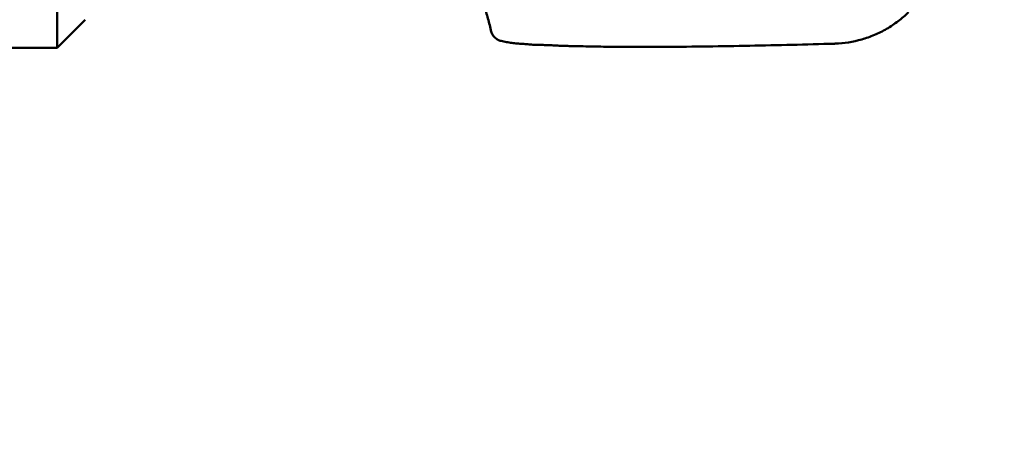
# Model space of a CAD drawing. Units: millimetres. Extents: x -213 to 69, y -27 to 76.
# Drawn here: x -1 to 34, y -27 to -12 of the extents above; entities that cross this region are included whole.
import ezdxf

# ---------------------------------------------------------------- set-up
doc = ezdxf.new("R2010")
doc.units = ezdxf.units.MM
doc.header["$PDMODE"] = 98
doc.header["$PDSIZE"] = -20
for name, color, linetype, lineweight in [('1', 4, 'Continuous', 50), ('2', 7, 'Continuous', 25), ('sk1', 4, 'Continuous', 50)]:
    doc.layers.add(name, color=color, linetype=linetype, lineweight=lineweight)
doc.styles.add('simplex', font='txt.shx', dxfattribs={"height": 3.5})
doc.dimstyles.new('\\M+18352\\M+18373\\M+1815B - ISO-25', dxfattribs={"dimscale": 0, "dimtxt": 3.5, "dimasz": 3.5, "dimexe": 1.5, "dimexo": 0, "dimgap": 2.3, "dimtad": 1, "dimdsep": 46, "dimtxsty": 'simplex', "dimcen": 0.09, "dimclrd": 256, "dimclre": 256, "dimclrt": 256, "dimadec": 0, "dimazin": 0, "dimtfac": 1, "dimtofl": 0, "dimtmove": 0, "dimatfit": 3, "dimfxl": 1, "dimtolj": 1, "dimlwd": -1, "dimlwe": -1, "dimarcsym": 0})

# ---------------------------------------------------------------- blocks, each defined once
blk = doc.blocks.new('*D10')
at = {"layer": '2'}
for p, q in [((25.863, 12.7), (58.444, 12.7)), ((56.944, -12.7), (56.944, 9.2))]:
    blk.add_line(p, q, dxfattribs=at)
blk.add_solid([(57.527, 9.2), (56.361, 9.2), (56.944, 12.7)], dxfattribs=at)
at = {"layer": 'DEFPOINTS', "color": 0}
for p in [(25.863, 12.7), (56.944, 12.7), (25.863, -12.7)]:
    blk.add_point(p, dxfattribs=at)
at = {"layer": '2', "insert": (52.894, -9.617), "char_height": 3.5, "attachment_point": 5, "rotation": 90, "style": 'simplex'}
blk.add_mtext('\\A1;%%C25.4 [%%c1.000"]', dxfattribs=at)
blk = doc.blocks.new('_None')

msp = doc.modelspace()

# ---------------------------------------------------------------- linework, layer by layer
at = {"layer": '1'}
for p, q in [((0, 12.7), (0, -12.7)), ((0, -12.7), (1.00613543, -11.69386458)), ((15.56340627, -12.08423146), (15.56118695, -12.07236421)), ((27.92476501, -12.55587461), (27.89844149, -12.55675817))]:
    msp.add_line(p, q, dxfattribs=at)
for points, knots in [([(15.56118695, -12.07236421), (15.5289782, -11.91245991), (15.45159769, -11.59697172), (15.34628294, -11.28966075), (15.28742719, -11.1395264)], [0, 0, 0, 0, 0.5028629379, 1, 1, 1, 1]), ([(30.56003305, -11.42156053), (30.44167044, -11.53854031), (30.19003637, -11.7577276), (29.91296417, -11.94372638), (29.76931032, -12.02753064)], [0, 0, 0, 0, 0.5001553425, 1, 1, 1, 1]), ([(15.56355164, -12.08420124), (15.57378163, -12.12957099), (15.60735664, -12.217802), (15.69205576, -12.33043148), (15.80396793, -12.41561302), (15.89171274, -12.44896935), (15.93667297, -12.45936269)], [0, 0, 0, 0, 0.2509191165, 0.5013668651, 0.7510386653, 1, 1, 1, 1]), ([(29.76931003, -12.02753277), (29.62936221, -12.10876053), (29.41094465, -12.21635018), (29.10918151, -12.33302871), (28.6487011, -12.47941644), (28.24611088, -12.5438799), (27.92476501, -12.55587461)], [0, 0, 0, 0, 0.250892209, 0.3762132442, 0.5014029669, 1, 1, 1, 1]), ([(27.89844007, -12.55674961), (27.39042509, -12.57126254), (26.3760423, -12.59839398), (24.85730852, -12.63228238), (23.34526051, -12.65793349), (22.09034179, -12.67055206), (21.09192773, -12.67420815), (20.34888158, -12.67260259), (19.73281632, -12.66656295), (19.24280045, -12.65902845), (18.87748404, -12.65206982), (18.57408294, -12.6453649), (18.33246166, -12.63907049), (18.1525976, -12.6334617), (17.9741616, -12.62676023), (17.79704513, -12.6182699), (17.64986173, -12.61072019), (17.53163136, -12.60613928), (17.41135295, -12.60314384), (17.2899045, -12.60172274), (17.1674825, -12.59820896), (17.07478023, -12.59352919), (16.98158801, -12.58645972), (16.85586272, -12.57613425), (16.69716716, -12.56468711), (16.50583953, -12.55094314), (16.34635753, -12.53466662), (16.21957963, -12.5154849), (16.09344546, -12.49249555), (15.99938984, -12.47241574), (15.93672141, -12.45883609)], [0, 0, 0, 0, 0.1273368781, 0.2542473024, 0.3806173954, 0.5062381731, 0.5686840531, 0.6307743765, 0.6924099736, 0.7230471411, 0.7535638682, 0.7839577355, 0.7990837307, 0.8141233002, 0.829045048, 0.843822334, 0.8585510771, 0.8659705123, 0.8734668177, 0.8886958434, 0.8964011983, 0.9041513481, 0.9119496273, 0.9198167557, 0.9357585215, 0.9518137083, 0.9678794419, 0.9759063472, 0.983933794, 1, 1, 1, 1])]:
    msp.add_open_spline(points, degree=3, knots=knots, dxfattribs=at)
at = {"layer": 'sk1'}
msp.add_line((0, -12.7), (-183.14999999, -12.7), dxfattribs=at)

# ---------------------------------------------------------------- dimensions: what is measured, and where the dimension line sits
at = {"layer": '2'}
dim = msp.add_linear_dim(base=(56.9439453618, 12.7), p1=(25.862644719, -12.7), p2=(25.862644719, 12.7), angle=90, text='%%C<>', dimstyle='\\M+18352\\M+18373\\M+1815B - ISO-25', override={"dimscale": 1, "dimdec": 8, "dimblk1": 'None', "dimsah": 1, "dimse1": 1, "dimse2": 0}, dxfattribs=at)
dim.commit()
dim.dimension.update_dxf_attribs({"geometry": '*D10', "text_midpoint": (56.9439453618, -9.6166617259), "dimtype": 161})

doc.saveas('drawing.dxf')
